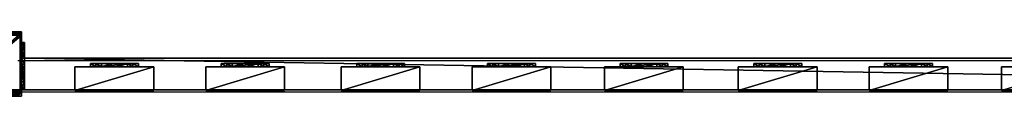
# Model space of a CAD drawing. Units: centimetres. Extents: x -656 to 657, y -428 to 428.
# Drawn here: x 129 to 254, y 322 to 331 of the extents above; entities that cross this region are included whole.
import ezdxf

# ---------------------------------------------------------------- set-up
doc = ezdxf.new("R2010")
doc.units = ezdxf.units.CM
doc.header["$LTSCALE"] = 2.54
doc.layers.get('0').update_dxf_attribs({"true_color": 0xff5454})
doc.layers.add('VP-EQ', color=7, linetype='Continuous', true_color=0x8a3492, plot=False)

# ---------------------------------------------------------------- blocks, each defined once
blk = doc.blocks.new('Grupuj_21')
at = {"color": 0}
mesh = blk.add_polyface(dxfattribs=at)
corners = [(0, 0, 100), (0, 8.17), (0, 0), (0, 8.17, 100)]
mesh.append_faces([[corners[k] for k in face] for face in [(0, 1, 2), (1, 0, 3)]], dxfattribs={"vtx0": -1, "color": 0})
mesh = blk.add_polyface(dxfattribs=at)
corners = [(0, 8.17, 100), (8.4, 8.17), (0, 8.17), (8.4, 8.17, 100)]
mesh.append_faces([[corners[k] for k in face] for face in [(0, 1, 2), (1, 0, 3)]], dxfattribs={"vtx0": -1, "color": 0})
mesh = blk.add_polyface(dxfattribs=at)
corners = [(0, 0, 100), (8.4, 8.17, 100), (0, 8.17, 100), (8.4, 0, 100)]
mesh.append_faces([[corners[k] for k in face] for face in [(0, 1, 2), (1, 0, 3)]], dxfattribs={"vtx0": -1, "color": 0})
mesh = blk.add_polyface(dxfattribs=at)
corners = [(8.4, 8.17), (0, 0), (0, 8.17), (8.4, 0)]
mesh.append_faces([[corners[k] for k in face] for face in [(0, 1, 2), (1, 0, 3)]], dxfattribs={"vtx0": -1, "color": 0})
mesh = blk.add_polyface(dxfattribs=at)
corners = [(8.4, 8.17), (8.4, 0, 100), (8.4, 0), (8.4, 8.17, 100)]
mesh.append_faces([[corners[k] for k in face] for face in [(0, 1, 2), (1, 0, 3)]], dxfattribs={"vtx0": -1, "color": 0})
mesh = blk.add_polyface(dxfattribs=at)
corners = [(8.4, 0, 100), (0, 0), (8.4, 0), (0, 0, 100)]
mesh.append_faces([[corners[k] for k in face] for face in [(0, 1, 2), (1, 0, 3)]], dxfattribs={"vtx0": -1, "color": 0})
blk = doc.blocks.new('Grupuj_22')
at = {"color": 0}
mesh = blk.add_polyface(dxfattribs=at)
corners = [(0.02, 0.99, 1.5), (0, 25.2, 1.5), (0, 1.34, 1.5), (0.02, 25.57, 1.5), (0.06, 0.67, 1.5), (0.07, 25.9, 1.5), (0.11, 0.5, 1.5), (0.15, 26.19, 1.5), (0.14, 0.39, 1.5), (0.18, 0.31, 1.5), (0.25, 26.41, 1.5), (0.24, 0.18, 1.5), (0.35, 0.05, 1.5), (0.37, 26.55, 1.5), (0.48, 0, 1.5), (0.5, 26.6, 1.5), (8.97, 0, 1.5), (8.61, 26.6, 1.5), (8.87, 26.51, 1.5), (9.1, 26.23, 1.5), (9.13, 0.06, 1.5), (9.31, 25.79, 1.5), (9.28, 0.24, 1.5), (9.41, 0.52, 1.5), (9.47, 25.21, 1.5), (9.52, 0.89, 1.5), (9.57, 24.54, 1.5), (9.58, 1.32, 1.5), (9.6, 23.82, 1.5), (9.6, 1.78, 1.5)]
mesh.append_faces([[corners[k] for k in face] for face in [(0, 1, 2), (28, 27, 29)]], dxfattribs={"vtx0": -1, "color": 0})
mesh.append_faces([[corners[k] for k in face] for face in [(1, 0, 3), (3, 4, 5), (5, 6, 7), (7, 9, 10), (10, 12, 13), (13, 14, 15), (15, 16, 17), (17, 16, 18), (18, 16, 19), (19, 20, 21), (21, 23, 24), (24, 25, 26), (26, 27, 28)]], dxfattribs={"vtx0": -1, "vtx1": -1, "color": 0})
mesh.append_faces([[corners[k] for k in face] for face in [(3, 0, 4), (5, 4, 6), (7, 6, 8), (7, 8, 9), (10, 9, 11), (10, 11, 12), (13, 12, 14), (15, 14, 16), (19, 16, 20), (21, 20, 22), (21, 22, 23), (24, 23, 25), (26, 25, 27)]], dxfattribs={"vtx0": -1, "vtx2": -1, "color": 0})
mesh = blk.add_polyface(dxfattribs=at)
corners = [(0.37, 26.55, 1.5), (0.25, 26.41, 0.2), (0.25, 26.41, 1.5), (0.37, 26.55, 0.2)]
mesh.append_faces([[corners[k] for k in face] for face in [(0, 1, 2), (1, 0, 3)]], dxfattribs={"vtx0": -1, "color": 0})
mesh = blk.add_polyface(dxfattribs=at)
corners = [(0.37, 26.55, 0.2), (0.35, 25.92), (0.25, 26.41, 0.2), (0.42, 26.01)]
mesh.append_faces([[corners[k] for k in face] for face in [(0, 1, 2), (1, 0, 3)]], dxfattribs={"vtx0": -1, "color": 0})
mesh = blk.add_polyface(dxfattribs=at)
corners = [(0.37, 26.55, 1.5), (0.5, 26.6, 0.2), (0.37, 26.55, 0.2), (0.5, 26.6, 1.5)]
mesh.append_faces([[corners[k] for k in face] for face in [(0, 1, 2), (1, 0, 3)]], dxfattribs={"vtx0": -1, "color": 0})
mesh = blk.add_polyface(dxfattribs=at)
corners = [(0.5, 26.6, 0.2), (0.42, 26.01), (0.37, 26.55, 0.2), (0.51, 26.04)]
mesh.append_faces([[corners[k] for k in face] for face in [(0, 1, 2), (1, 0, 3)]], dxfattribs={"vtx0": -1, "color": 0})
mesh = blk.add_polyface(dxfattribs=at)
corners = [(0.5, 26.6, 0.2), (8.61, 26.6, 1.5), (8.61, 26.6, 0.2), (0.5, 26.6, 1.5)]
mesh.append_faces([[corners[k] for k in face] for face in [(0, 1, 2), (1, 0, 3)]], dxfattribs={"vtx0": -1, "color": 0})
mesh = blk.add_polyface(dxfattribs=at)
corners = [(8.61, 26.6, 0.2), (0.51, 26.04), (0.5, 26.6, 0.2), (8.6, 26.04)]
mesh.append_faces([[corners[k] for k in face] for face in [(0, 1, 2), (1, 0, 3)]], dxfattribs={"vtx0": -1, "color": 0})
mesh = blk.add_polyface(dxfattribs=at)
corners = [(8.61, 26.6, 0.2), (8.81, 25.96), (8.6, 26.04), (8.87, 26.51, 0.2)]
mesh.append_faces([[corners[k] for k in face] for face in [(0, 1, 2), (1, 0, 3)]], dxfattribs={"vtx0": -1, "color": 0})
mesh = blk.add_polyface(dxfattribs=at)
corners = [(8.61, 26.6, 1.5), (8.87, 26.51, 0.2), (8.61, 26.6, 0.2), (8.87, 26.51, 1.5)]
mesh.append_faces([[corners[k] for k in face] for face in [(0, 1, 2), (1, 0, 3)]], dxfattribs={"vtx0": -1, "color": 0})
mesh = blk.add_polyface(dxfattribs=at)
corners = [(8.87, 26.51, 0.2), (9, 25.74), (8.81, 25.96), (9.1, 26.23, 0.2)]
mesh.append_faces([[corners[k] for k in face] for face in [(0, 1, 2), (1, 0, 3)]], dxfattribs={"vtx0": -1, "color": 0})
mesh = blk.add_polyface(dxfattribs=at)
corners = [(8.87, 26.51, 0.2), (9.1, 26.23, 1.5), (9.1, 26.23, 0.2), (8.87, 26.51, 1.5)]
mesh.append_faces([[corners[k] for k in face] for face in [(0, 1, 2), (1, 0, 3)]], dxfattribs={"vtx0": -1, "color": 0})
mesh = blk.add_polyface(dxfattribs=at)
corners = [(0.02, 25.57, 1.5), (0, 25.2, 0.2), (0, 25.2, 1.5), (0.02, 25.57, 0.2)]
mesh.append_faces([[corners[k] for k in face] for face in [(0, 1, 2), (1, 0, 3)]], dxfattribs={"vtx0": -1, "color": 0})
mesh = blk.add_polyface(dxfattribs=at)
corners = [(0.02, 25.57, 0.2), (0.2, 25.17), (0, 25.2, 0.2), (0.21, 25.42)]
mesh.append_faces([[corners[k] for k in face] for face in [(0, 1, 2), (1, 0, 3)]], dxfattribs={"vtx0": -1, "color": 0})
mesh = blk.add_polyface(dxfattribs=at)
corners = [(0, 1.34, 1.5), (0, 25.2, 0.2), (0, 1.34, 0.2), (0, 25.2, 1.5)]
mesh.append_faces([[corners[k] for k in face] for face in [(0, 1, 2), (1, 0, 3)]], dxfattribs={"vtx0": -1, "color": 0})
mesh = blk.add_polyface(dxfattribs=at)
corners = [(0, 25.2, 0.2), (0.2, 1.37), (0, 1.34, 0.2), (0.2, 25.17)]
mesh.append_faces([[corners[k] for k in face] for face in [(0, 1, 2), (1, 0, 3)]], dxfattribs={"vtx0": -1, "color": 0})
mesh = blk.add_polyface(dxfattribs=at)
corners = [(0.07, 25.9, 1.5), (0.02, 25.57, 0.2), (0.02, 25.57, 1.5), (0.07, 25.9, 0.2)]
mesh.append_faces([[corners[k] for k in face] for face in [(0, 1, 2), (1, 0, 3)]], dxfattribs={"vtx0": -1, "color": 0})
mesh = blk.add_polyface(dxfattribs=at)
corners = [(0.07, 25.9, 0.2), (0.21, 25.42), (0.02, 25.57, 0.2), (0.24, 25.62)]
mesh.append_faces([[corners[k] for k in face] for face in [(0, 1, 2), (1, 0, 3)]], dxfattribs={"vtx0": -1, "color": 0})
mesh = blk.add_polyface(dxfattribs=at)
corners = [(0.15, 26.19, 1.5), (0.07, 25.9, 0.2), (0.07, 25.9, 1.5), (0.15, 26.19, 0.2)]
mesh.append_faces([[corners[k] for k in face] for face in [(0, 1, 2), (1, 0, 3)]], dxfattribs={"vtx0": -1, "color": 0})
mesh = blk.add_polyface(dxfattribs=at)
corners = [(0.15, 26.19, 0.2), (0.24, 25.62), (0.07, 25.9, 0.2), (0.29, 25.79)]
mesh.append_faces([[corners[k] for k in face] for face in [(0, 1, 2), (1, 0, 3)]], dxfattribs={"vtx0": -1, "color": 0})
mesh = blk.add_polyface(dxfattribs=at)
corners = [(0.25, 26.41, 1.5), (0.15, 26.19, 0.2), (0.15, 26.19, 1.5), (0.25, 26.41, 0.2)]
mesh.append_faces([[corners[k] for k in face] for face in [(0, 1, 2), (1, 0, 3)]], dxfattribs={"vtx0": -1, "color": 0})
mesh = blk.add_polyface(dxfattribs=at)
corners = [(0.25, 26.41, 0.2), (0.29, 25.79), (0.15, 26.19, 0.2), (0.35, 25.92)]
mesh.append_faces([[corners[k] for k in face] for face in [(0, 1, 2), (1, 0, 3)]], dxfattribs={"vtx0": -1, "color": 0})
mesh = blk.add_polyface(dxfattribs=at)
corners = [(0.2, 25.17), (0.21, 1.14), (0.2, 1.37), (0.21, 25.42), (0.24, 0.95), (0.24, 25.62), (0.28, 0.79), (0.29, 25.79), (0.34, 0.67), (0.35, 25.92), (0.41, 0.59), (0.42, 26.01), (0.49, 0.56), (0.51, 26.04), (8.95, 0.56), (8.6, 26.04), (8.81, 25.96), (9, 25.74), (9.08, 0.61), (9.17, 25.39), (9.18, 0.73), (9.29, 24.93), (9.27, 0.92), (9.34, 1.17), (9.37, 24.39), (9.38, 1.46), (9.4, 23.78), (9.4, 1.82)]
mesh.append_faces([[corners[k] for k in face] for face in [(0, 1, 2), (25, 26, 27)]], dxfattribs={"vtx0": -1, "color": 0})
mesh.append_faces([[corners[k] for k in face] for face in [(1, 3, 4), (4, 5, 6), (6, 7, 8), (8, 9, 10), (10, 11, 12), (12, 13, 14), (14, 17, 18), (18, 19, 20), (20, 21, 22), (22, 21, 23), (23, 24, 25)]], dxfattribs={"vtx0": -1, "vtx1": -1, "color": 0})
mesh.append_faces([[corners[k] for k in face] for face in [(1, 0, 3), (4, 3, 5), (6, 5, 7), (8, 7, 9), (10, 9, 11), (12, 11, 13), (14, 13, 15), (14, 15, 16), (14, 16, 17), (18, 17, 19), (20, 19, 21), (23, 21, 24), (25, 24, 26)]], dxfattribs={"vtx0": -1, "vtx2": -1, "color": 0})
mesh = blk.add_polyface(dxfattribs=at)
corners = [(9.1, 26.23, 0.2), (9.17, 25.39), (9, 25.74), (9.31, 25.79, 0.2)]
mesh.append_faces([[corners[k] for k in face] for face in [(0, 1, 2), (1, 0, 3)]], dxfattribs={"vtx0": -1, "color": 0})
mesh = blk.add_polyface(dxfattribs=at)
corners = [(9.1, 26.23, 0.2), (9.31, 25.79, 1.5), (9.31, 25.79, 0.2), (9.1, 26.23, 1.5)]
mesh.append_faces([[corners[k] for k in face] for face in [(0, 1, 2), (1, 0, 3)]], dxfattribs={"vtx0": -1, "color": 0})
mesh = blk.add_polyface(dxfattribs=at)
corners = [(9.31, 25.79, 0.2), (9.29, 24.93), (9.17, 25.39), (9.47, 25.21, 0.2)]
mesh.append_faces([[corners[k] for k in face] for face in [(0, 1, 2), (1, 0, 3)]], dxfattribs={"vtx0": -1, "color": 0})
mesh = blk.add_polyface(dxfattribs=at)
corners = [(9.47, 25.21, 0.2), (9.37, 24.39), (9.29, 24.93), (9.57, 24.54, 0.2)]
mesh.append_faces([[corners[k] for k in face] for face in [(0, 1, 2), (1, 0, 3)]], dxfattribs={"vtx0": -1, "color": 0})
mesh = blk.add_polyface(dxfattribs=at)
corners = [(9.31, 25.79, 0.2), (9.47, 25.21, 1.5), (9.47, 25.21, 0.2), (9.31, 25.79, 1.5)]
mesh.append_faces([[corners[k] for k in face] for face in [(0, 1, 2), (1, 0, 3)]], dxfattribs={"vtx0": -1, "color": 0})
mesh = blk.add_polyface(dxfattribs=at)
corners = [(9.47, 25.21, 0.2), (9.57, 24.54, 1.5), (9.57, 24.54, 0.2), (9.47, 25.21, 1.5)]
mesh.append_faces([[corners[k] for k in face] for face in [(0, 1, 2), (1, 0, 3)]], dxfattribs={"vtx0": -1, "color": 0})
mesh = blk.add_polyface(dxfattribs=at)
corners = [(9.57, 24.54, 0.2), (9.4, 23.78), (9.37, 24.39), (9.6, 23.82, 0.2)]
mesh.append_faces([[corners[k] for k in face] for face in [(0, 1, 2), (1, 0, 3)]], dxfattribs={"vtx0": -1, "color": 0})
mesh = blk.add_polyface(dxfattribs=at)
corners = [(9.4, 1.82), (9.6, 23.82, 0.2), (9.6, 1.78, 0.2), (9.4, 23.78)]
mesh.append_faces([[corners[k] for k in face] for face in [(0, 1, 2), (1, 0, 3)]], dxfattribs={"vtx0": -1, "color": 0})
mesh = blk.add_polyface(dxfattribs=at)
corners = [(9.57, 24.54, 0.2), (9.6, 23.82, 1.5), (9.6, 23.82, 0.2), (9.57, 24.54, 1.5)]
mesh.append_faces([[corners[k] for k in face] for face in [(0, 1, 2), (1, 0, 3)]], dxfattribs={"vtx0": -1, "color": 0})
mesh = blk.add_polyface(dxfattribs=at)
corners = [(9.6, 1.78, 0.2), (9.6, 23.82, 1.5), (9.6, 1.78, 1.5), (9.6, 23.82, 0.2)]
mesh.append_faces([[corners[k] for k in face] for face in [(0, 1, 2), (1, 0, 3)]], dxfattribs={"vtx0": -1, "color": 0})
mesh = blk.add_polyface(dxfattribs=at)
corners = [(9.4, 1.82), (9.58, 1.32, 0.2), (9.38, 1.46), (9.6, 1.78, 0.2)]
mesh.append_faces([[corners[k] for k in face] for face in [(0, 1, 2), (1, 0, 3)]], dxfattribs={"vtx0": -1, "color": 0})
mesh = blk.add_polyface(dxfattribs=at)
corners = [(9.6, 1.78, 0.2), (9.58, 1.32, 1.5), (9.58, 1.32, 0.2), (9.6, 1.78, 1.5)]
mesh.append_faces([[corners[k] for k in face] for face in [(0, 1, 2), (1, 0, 3)]], dxfattribs={"vtx0": -1, "color": 0})
mesh = blk.add_polyface(dxfattribs=at)
corners = [(0.2, 1.37), (0.02, 0.99, 0.2), (0, 1.34, 0.2), (0.21, 1.14)]
mesh.append_faces([[corners[k] for k in face] for face in [(0, 1, 2), (1, 0, 3)]], dxfattribs={"vtx0": -1, "color": 0})
mesh = blk.add_polyface(dxfattribs=at)
corners = [(0, 1.34, 1.5), (0.02, 0.99, 0.2), (0.02, 0.99, 1.5), (0, 1.34, 0.2)]
mesh.append_faces([[corners[k] for k in face] for face in [(0, 1, 2), (1, 0, 3)]], dxfattribs={"vtx0": -1, "color": 0})
mesh = blk.add_polyface(dxfattribs=at)
corners = [(0.21, 1.14), (0.06, 0.67, 0.2), (0.02, 0.99, 0.2), (0.24, 0.95)]
mesh.append_faces([[corners[k] for k in face] for face in [(0, 1, 2), (1, 0, 3)]], dxfattribs={"vtx0": -1, "color": 0})
mesh = blk.add_polyface(dxfattribs=at)
corners = [(0.02, 0.99, 1.5), (0.06, 0.67, 0.2), (0.06, 0.67, 1.5), (0.02, 0.99, 0.2)]
mesh.append_faces([[corners[k] for k in face] for face in [(0, 1, 2), (1, 0, 3)]], dxfattribs={"vtx0": -1, "color": 0})
mesh = blk.add_polyface(dxfattribs=at)
corners = [(0.24, 0.95), (0.14, 0.39, 0.2), (0.06, 0.67, 0.2), (0.28, 0.79)]
mesh.append_faces([[corners[k] for k in face] for face in [(0, 1, 2), (1, 0, 3)]], dxfattribs={"vtx0": -1, "color": 0})
mesh = blk.add_polyface(dxfattribs=at)
corners = [(0.11, 0.5, 1.5), (0.14, 0.39, 0.2), (0.14, 0.39, 1.5), (0.06, 0.67, 0.2), (0.06, 0.67, 1.5)]
mesh.append_faces([[corners[k] for k in face] for face in [(0, 1, 2), (3, 0, 4)]], dxfattribs={"vtx0": -1, "color": 0})
mesh.append_faces([[corners[k] for k in face] for face in [(1, 0, 3)]], dxfattribs={"vtx0": -1, "vtx1": -1, "color": 0})
mesh = blk.add_polyface(dxfattribs=at)
corners = [(0.28, 0.79), (0.24, 0.18, 0.2), (0.14, 0.39, 0.2), (0.34, 0.67)]
mesh.append_faces([[corners[k] for k in face] for face in [(0, 1, 2), (1, 0, 3)]], dxfattribs={"vtx0": -1, "color": 0})
mesh = blk.add_polyface(dxfattribs=at)
corners = [(0.18, 0.31, 1.5), (0.24, 0.18, 0.2), (0.24, 0.18, 1.5), (0.14, 0.39, 0.2), (0.14, 0.39, 1.5)]
mesh.append_faces([[corners[k] for k in face] for face in [(0, 1, 2), (3, 0, 4)]], dxfattribs={"vtx0": -1, "color": 0})
mesh.append_faces([[corners[k] for k in face] for face in [(1, 0, 3)]], dxfattribs={"vtx0": -1, "vtx1": -1, "color": 0})
mesh = blk.add_polyface(dxfattribs=at)
corners = [(0.34, 0.67), (0.35, 0.05, 0.2), (0.24, 0.18, 0.2), (0.41, 0.59)]
mesh.append_faces([[corners[k] for k in face] for face in [(0, 1, 2), (1, 0, 3)]], dxfattribs={"vtx0": -1, "color": 0})
mesh = blk.add_polyface(dxfattribs=at)
corners = [(0.24, 0.18, 1.5), (0.35, 0.05, 0.2), (0.35, 0.05, 1.5), (0.24, 0.18, 0.2)]
mesh.append_faces([[corners[k] for k in face] for face in [(0, 1, 2), (1, 0, 3)]], dxfattribs={"vtx0": -1, "color": 0})
mesh = blk.add_polyface(dxfattribs=at)
corners = [(0.41, 0.59), (0.48, 0, 0.2), (0.35, 0.05, 0.2), (0.49, 0.56)]
mesh.append_faces([[corners[k] for k in face] for face in [(0, 1, 2), (1, 0, 3)]], dxfattribs={"vtx0": -1, "color": 0})
mesh = blk.add_polyface(dxfattribs=at)
corners = [(0.48, 0, 1.5), (0.35, 0.05, 0.2), (0.48, 0, 0.2), (0.35, 0.05, 1.5)]
mesh.append_faces([[corners[k] for k in face] for face in [(0, 1, 2), (1, 0, 3)]], dxfattribs={"vtx0": -1, "color": 0})
mesh = blk.add_polyface(dxfattribs=at)
corners = [(0.49, 0.56), (8.97, 0, 0.2), (0.48, 0, 0.2), (8.95, 0.56)]
mesh.append_faces([[corners[k] for k in face] for face in [(0, 1, 2), (1, 0, 3)]], dxfattribs={"vtx0": -1, "color": 0})
mesh = blk.add_polyface(dxfattribs=at)
corners = [(8.97, 0, 1.5), (0.48, 0, 0.2), (8.97, 0, 0.2), (0.48, 0, 1.5)]
mesh.append_faces([[corners[k] for k in face] for face in [(0, 1, 2), (1, 0, 3)]], dxfattribs={"vtx0": -1, "color": 0})
mesh = blk.add_polyface(dxfattribs=at)
corners = [(9.08, 0.61), (8.97, 0, 0.2), (8.95, 0.56), (9.13, 0.06, 0.2)]
mesh.append_faces([[corners[k] for k in face] for face in [(0, 1, 2), (1, 0, 3)]], dxfattribs={"vtx0": -1, "color": 0})
mesh = blk.add_polyface(dxfattribs=at)
corners = [(9.13, 0.06, 1.5), (8.97, 0, 0.2), (9.13, 0.06, 0.2), (8.97, 0, 1.5)]
mesh.append_faces([[corners[k] for k in face] for face in [(0, 1, 2), (1, 0, 3)]], dxfattribs={"vtx0": -1, "color": 0})
mesh = blk.add_polyface(dxfattribs=at)
corners = [(9.18, 0.73), (9.13, 0.06, 0.2), (9.08, 0.61), (9.28, 0.24, 0.2)]
mesh.append_faces([[corners[k] for k in face] for face in [(0, 1, 2), (1, 0, 3)]], dxfattribs={"vtx0": -1, "color": 0})
mesh = blk.add_polyface(dxfattribs=at)
corners = [(9.28, 0.24, 0.2), (9.13, 0.06, 1.5), (9.13, 0.06, 0.2), (9.28, 0.24, 1.5)]
mesh.append_faces([[corners[k] for k in face] for face in [(0, 1, 2), (1, 0, 3)]], dxfattribs={"vtx0": -1, "color": 0})
mesh = blk.add_polyface(dxfattribs=at)
corners = [(9.27, 0.92), (9.28, 0.24, 0.2), (9.18, 0.73), (9.41, 0.52, 0.2)]
mesh.append_faces([[corners[k] for k in face] for face in [(0, 1, 2), (1, 0, 3)]], dxfattribs={"vtx0": -1, "color": 0})
mesh = blk.add_polyface(dxfattribs=at)
corners = [(9.34, 1.17), (9.41, 0.52, 0.2), (9.27, 0.92), (9.52, 0.89, 0.2)]
mesh.append_faces([[corners[k] for k in face] for face in [(0, 1, 2), (1, 0, 3)]], dxfattribs={"vtx0": -1, "color": 0})
mesh = blk.add_polyface(dxfattribs=at)
corners = [(9.41, 0.52, 0.2), (9.28, 0.24, 1.5), (9.28, 0.24, 0.2), (9.41, 0.52, 1.5)]
mesh.append_faces([[corners[k] for k in face] for face in [(0, 1, 2), (1, 0, 3)]], dxfattribs={"vtx0": -1, "color": 0})
mesh = blk.add_polyface(dxfattribs=at)
corners = [(9.38, 1.46), (9.52, 0.89, 0.2), (9.34, 1.17), (9.58, 1.32, 0.2)]
mesh.append_faces([[corners[k] for k in face] for face in [(0, 1, 2), (1, 0, 3)]], dxfattribs={"vtx0": -1, "color": 0})
mesh = blk.add_polyface(dxfattribs=at)
corners = [(9.52, 0.89, 0.2), (9.41, 0.52, 1.5), (9.41, 0.52, 0.2), (9.52, 0.89, 1.5)]
mesh.append_faces([[corners[k] for k in face] for face in [(0, 1, 2), (1, 0, 3)]], dxfattribs={"vtx0": -1, "color": 0})
mesh = blk.add_polyface(dxfattribs=at)
corners = [(9.58, 1.32, 0.2), (9.52, 0.89, 1.5), (9.52, 0.89, 0.2), (9.58, 1.32, 1.5)]
mesh.append_faces([[corners[k] for k in face] for face in [(0, 1, 2), (1, 0, 3)]], dxfattribs={"vtx0": -1, "color": 0})
blk = doc.blocks.new('Komponent_26')
at = {"color": 9, "true_color": 0xc8c8c8}
blk.add_blockref('Grupuj_21', (0, 0), dxfattribs=at)
at = {"color": 9, "true_color": 0xc2c6c8, "xscale": 0.8506944278874292, "yscale": 0.3157870070363644, "zscale": -0.3999948501587312, "rotation": 90.00000000000006}
blk.add_blockref('Grupuj_22', (8.4, 0, 100.6), dxfattribs=at)
blk = doc.blocks.new('Grupuj_60')
at = {"color": 0}
mesh = blk.add_polyface(dxfattribs=at)
corners = [(4.3, 4.58), (0.28, 0), (0, 0.28), (4.58, 4.3)]
mesh.append_faces([[corners[k] for k in face] for face in [(0, 1, 2), (1, 0, 3)]], dxfattribs={"vtx0": -1, "color": 0})
mesh = blk.add_polyface(dxfattribs=at)
corners = [(0.49, 0.77, 2.98), (4.3, 4.58), (0, 0.28), (3.81, 4.09, 2.98), (3.31, 3.6, 4.09), (0.99, 1.27, 4.09), (1.87, 2.15, 4.53), (2.43, 2.72, 4.53)]
mesh.append_faces([[corners[k] for k in face] for face in [(0, 1, 2), (4, 6, 7)]], dxfattribs={"vtx0": -1, "color": 0})
mesh.append_faces([[corners[k] for k in face] for face in [(1, 0, 3), (3, 0, 4)]], dxfattribs={"vtx0": -1, "vtx1": -1, "color": 0})
mesh.append_faces([[corners[k] for k in face] for face in [(4, 0, 5), (4, 5, 6)]], dxfattribs={"vtx0": -1, "vtx2": -1, "color": 0})
mesh = blk.add_polyface(dxfattribs=at)
corners = [(4.09, 3.81, 2.98), (0.28, 0), (4.58, 4.3), (0.77, 0.49, 2.98), (3.6, 3.31, 4.09), (1.27, 0.99, 4.09), (2.15, 1.87, 4.53), (2.72, 2.43, 4.53)]
mesh.append_faces([[corners[k] for k in face] for face in [(0, 1, 2), (6, 4, 7)]], dxfattribs={"vtx0": -1, "color": 0})
mesh.append_faces([[corners[k] for k in face] for face in [(1, 0, 3), (3, 4, 5), (5, 4, 6)]], dxfattribs={"vtx0": -1, "vtx1": -1, "color": 0})
mesh.append_faces([[corners[k] for k in face] for face in [(3, 0, 4)]], dxfattribs={"vtx0": -1, "vtx2": -1, "color": 0})
mesh = blk.add_polyface(dxfattribs=at)
corners = [(4.09, 3.81, 2.98), (3.31, 3.6, 4.09), (3.6, 3.31, 4.09), (3.81, 4.09, 2.98)]
mesh.append_faces([[corners[k] for k in face] for face in [(0, 1, 2), (1, 0, 3)]], dxfattribs={"vtx0": -1, "color": 0})
mesh = blk.add_polyface(dxfattribs=at)
corners = [(4.58, 4.3), (3.81, 4.09, 2.98), (4.09, 3.81, 2.98), (4.3, 4.58)]
mesh.append_faces([[corners[k] for k in face] for face in [(0, 1, 2), (1, 0, 3)]], dxfattribs={"vtx0": -1, "color": 0})
mesh = blk.add_polyface(dxfattribs=at)
corners = [(2.15, 1.87, 4.53), (2.43, 2.72, 4.53), (1.87, 2.15, 4.53), (2.72, 2.43, 4.53)]
mesh.append_faces([[corners[k] for k in face] for face in [(0, 1, 2), (1, 0, 3)]], dxfattribs={"vtx0": -1, "color": 0})
mesh = blk.add_polyface(dxfattribs=at)
corners = [(2.72, 2.43, 4.53), (3.31, 3.6, 4.09), (2.43, 2.72, 4.53), (3.6, 3.31, 4.09)]
mesh.append_faces([[corners[k] for k in face] for face in [(0, 1, 2), (1, 0, 3)]], dxfattribs={"vtx0": -1, "color": 0})
mesh = blk.add_polyface(dxfattribs=at)
corners = [(1.27, 0.99, 4.09), (0.49, 0.77, 2.98), (0.77, 0.49, 2.98), (0.99, 1.27, 4.09)]
mesh.append_faces([[corners[k] for k in face] for face in [(0, 1, 2), (1, 0, 3)]], dxfattribs={"vtx0": -1, "color": 0})
mesh = blk.add_polyface(dxfattribs=at)
corners = [(1.27, 0.99, 4.09), (1.87, 2.15, 4.53), (0.99, 1.27, 4.09), (2.15, 1.87, 4.53)]
mesh.append_faces([[corners[k] for k in face] for face in [(0, 1, 2), (1, 0, 3)]], dxfattribs={"vtx0": -1, "color": 0})
mesh = blk.add_polyface(dxfattribs=at)
corners = [(0.77, 0.49, 2.98), (0, 0.28), (0.28, 0), (0.49, 0.77, 2.98)]
mesh.append_faces([[corners[k] for k in face] for face in [(0, 1, 2), (1, 0, 3)]], dxfattribs={"vtx0": -1, "color": 0})
blk = doc.blocks.new('Komponent_43')
at = {"color": 9, "true_color": 0xc8c8c8}
blk.add_blockref('Grupuj_60', (0, 0), dxfattribs=at)
blk = doc.blocks.new('Grupuj_46')
at = {"color": 0}
mesh = blk.add_polyface(dxfattribs=at)
corners = [(0, 3), (10, 0), (0, 0), (10, 3)]
mesh.append_faces([[corners[k] for k in face] for face in [(0, 1, 2), (1, 0, 3)]], dxfattribs={"vtx0": -1, "color": 0})
mesh = blk.add_polyface(dxfattribs=at)
corners = [(10, 0, 85.5), (0, 3, 85.5), (0, 0, 85.5), (10, 3, 85.5)]
mesh.append_faces([[corners[k] for k in face] for face in [(0, 1, 2), (1, 0, 3)]], dxfattribs={"vtx0": -1, "color": 0})
mesh = blk.add_polyface(dxfattribs=at)
corners = [(0, 3, 85.5), (0, 0), (0, 0, 85.5), (0, 3)]
mesh.append_faces([[corners[k] for k in face] for face in [(0, 1, 2), (1, 0, 3)]], dxfattribs={"vtx0": -1, "color": 0})
mesh = blk.add_polyface(dxfattribs=at)
corners = [(0, 3), (10, 3, 85.5), (10, 3), (0, 3, 85.5)]
mesh.append_faces([[corners[k] for k in face] for face in [(0, 1, 2), (1, 0, 3)]], dxfattribs={"vtx0": -1, "color": 0})
mesh = blk.add_polyface(dxfattribs=at)
corners = [(10, 3), (10, 0, 85.5), (10, 0), (10, 3, 85.5)]
mesh.append_faces([[corners[k] for k in face] for face in [(0, 1, 2), (1, 0, 3)]], dxfattribs={"vtx0": -1, "color": 0})
mesh = blk.add_polyface(dxfattribs=at)
corners = [(10, 0, 85.5), (0, 0), (10, 0), (0, 0, 85.5)]
mesh.append_faces([[corners[k] for k in face] for face in [(0, 1, 2), (1, 0, 3)]], dxfattribs={"vtx0": -1, "color": 0})
blk = doc.blocks.new('Komponent_33')
at = {"color": 251, "true_color": 0x676e6c}
blk.add_blockref('Grupuj_46', (0, 0), dxfattribs=at)
at = {"color": 0, "extrusion": (0, 0, -1), "rotation": 315}
blk.add_blockref('Komponent_43', (-8.25, -0.2, -85.5), dxfattribs=at)
at = {"color": 0, "extrusion": (0, 0, -1), "zscale": -1, "rotation": 315}
blk.add_blockref('Komponent_43', (-8.25, -0.2, 0), dxfattribs=at)
blk = doc.blocks.new('Grupuj_23')
at = {"color": 0}
mesh = blk.add_polyface(dxfattribs=at)
corners = [(0, 0.31, 6.99), (0, 0, 2), (0, 0, 5.82), (0, 0.15, 1.23), (0, 0.59, 0.59), (0, 1.29, 8.76), (0, 1.23, 0.15), (0, 2), (0, 1.52, 9.32), (0, 1.6, 10.04), (0, 2, 10.44), (0, 2.77, 0.15), (0, 4, 5), (0, 6, 10.44), (0, 3.41, 0.59), (0, 3.85, 1.23), (0, 4.29, 5.71), (0, 5, 6), (0, 5.7, 6), (0, 6, 6.3), (0, 4, 2)]
mesh.append_faces([[corners[k] for k in face] for face in [(0, 1, 2), (18, 13, 19)]], dxfattribs={"vtx0": -1, "color": 0})
mesh.append_faces([[corners[k] for k in face] for face in [(1, 0, 3), (3, 0, 4), (4, 5, 6), (6, 5, 7), (7, 10, 11), (11, 12, 14), (14, 12, 15), (12, 13, 16), (16, 13, 17), (17, 13, 18)]], dxfattribs={"vtx0": -1, "vtx1": -1, "color": 0})
mesh.append_faces([[corners[k] for k in face] for face in [(11, 10, 12)]], dxfattribs={"vtx0": -1, "vtx1": -1, "vtx2": -1, "color": 0})
mesh.append_faces([[corners[k] for k in face] for face in [(4, 0, 5), (7, 5, 8), (7, 8, 9), (7, 9, 10), (12, 10, 13)]], dxfattribs={"vtx0": -1, "vtx2": -1, "color": 0})
mesh.append_faces([[corners[k] for k in face] for face in [(20, 15, 12)]], dxfattribs={"vtx1": -1, "color": 0})
mesh = blk.add_polyface(dxfattribs=at)
corners = [(0.4, 2, 10.44), (0, 6, 10.44), (0, 2, 10.44), (0.4, 6, 10.44)]
mesh.append_faces([[corners[k] for k in face] for face in [(0, 1, 2), (1, 0, 3)]], dxfattribs={"vtx0": -1, "color": 0})
mesh = blk.add_polyface(dxfattribs=at)
corners = [(0, 6, 10.44), (0.4, 6, 6.3), (0, 6, 6.3), (0.4, 6, 10.44)]
mesh.append_faces([[corners[k] for k in face] for face in [(0, 1, 2), (1, 0, 3)]], dxfattribs={"vtx0": -1, "color": 0})
mesh = blk.add_polyface(dxfattribs=at)
corners = [(0.4, 6, 6.3), (0, 5.7, 6), (0, 6, 6.3), (0.4, 5.7, 6)]
mesh.append_faces([[corners[k] for k in face] for face in [(0, 1, 2), (1, 0, 3)]], dxfattribs={"vtx0": -1, "color": 0})
mesh = blk.add_polyface(dxfattribs=at)
corners = [(0.4, 5.7, 6), (0, 5, 6), (0, 5.7, 6), (0.4, 5, 6)]
mesh.append_faces([[corners[k] for k in face] for face in [(0, 1, 2), (1, 0, 3)]], dxfattribs={"vtx0": -1, "color": 0})
mesh = blk.add_polyface(dxfattribs=at)
corners = [(0.4, 0.15, 1.23), (0.4, 0, 5.82), (0.4, 0, 2), (0.4, 0.31, 6.99), (0.4, 0.59, 0.59), (0.4, 1.29, 8.76), (0.4, 1.23, 0.15), (0.4, 2), (0.4, 1.52, 9.32), (0.4, 1.6, 10.04), (0.4, 2, 10.44), (0.4, 2.77, 0.15), (0.4, 4, 5), (0.4, 6, 10.44), (0.4, 3.41, 0.59), (0.4, 3.85, 1.23), (0.4, 4, 2), (0.4, 4.29, 5.71), (0.4, 5, 6), (0.4, 5.7, 6), (0.4, 6, 6.3)]
mesh.append_faces([[corners[k] for k in face] for face in [(0, 1, 2), (12, 15, 16), (13, 19, 20)]], dxfattribs={"vtx0": -1, "color": 0})
mesh.append_faces([[corners[k] for k in face] for face in [(1, 0, 3), (3, 4, 5), (5, 7, 8), (8, 7, 9), (9, 7, 10), (10, 12, 13)]], dxfattribs={"vtx0": -1, "vtx1": -1, "color": 0})
mesh.append_faces([[corners[k] for k in face] for face in [(10, 11, 12)]], dxfattribs={"vtx0": -1, "vtx1": -1, "vtx2": -1, "color": 0})
mesh.append_faces([[corners[k] for k in face] for face in [(3, 0, 4), (5, 4, 6), (5, 6, 7), (10, 7, 11), (12, 11, 14), (12, 14, 15), (13, 12, 17), (13, 17, 18), (13, 18, 19)]], dxfattribs={"vtx0": -1, "vtx2": -1, "color": 0})
mesh = blk.add_polyface(dxfattribs=at)
corners = [(0, 5, 6), (0.4, 4.29, 5.71), (0, 4.29, 5.71), (0.4, 5, 6)]
mesh.append_faces([[corners[k] for k in face] for face in [(0, 1, 2), (1, 0, 3)]], dxfattribs={"vtx0": -1, "color": 0})
mesh = blk.add_polyface(dxfattribs=at)
corners = [(0, 4.29, 5.71), (0.4, 4, 5), (0, 4, 5), (0.4, 4.29, 5.71)]
mesh.append_faces([[corners[k] for k in face] for face in [(0, 1, 2), (1, 0, 3)]], dxfattribs={"vtx0": -1, "color": 0})
mesh = blk.add_polyface(dxfattribs=at)
corners = [(0, 4, 5), (0.4, 4, 2), (0, 4, 2), (0.4, 4, 5)]
mesh.append_faces([[corners[k] for k in face] for face in [(0, 1, 2), (1, 0, 3)]], dxfattribs={"vtx0": -1, "color": 0})
mesh = blk.add_polyface(dxfattribs=at)
corners = [(0, 4, 2), (0.4, 3.85, 1.23), (0, 3.85, 1.23), (0.4, 4, 2)]
mesh.append_faces([[corners[k] for k in face] for face in [(0, 1, 2), (1, 0, 3)]], dxfattribs={"vtx0": -1, "color": 0})
mesh = blk.add_polyface(dxfattribs=at)
corners = [(0, 3.85, 1.23), (0.4, 3.41, 0.59), (0, 3.41, 0.59), (0.4, 3.85, 1.23)]
mesh.append_faces([[corners[k] for k in face] for face in [(0, 1, 2), (1, 0, 3)]], dxfattribs={"vtx0": -1, "color": 0})
mesh = blk.add_polyface(dxfattribs=at)
corners = [(0, 3.41, 0.59), (0.4, 2.77, 0.15), (0, 2.77, 0.15), (0.4, 3.41, 0.59)]
mesh.append_faces([[corners[k] for k in face] for face in [(0, 1, 2), (1, 0, 3)]], dxfattribs={"vtx0": -1, "color": 0})
mesh = blk.add_polyface(dxfattribs=at)
corners = [(0, 2.77, 0.15), (0.4, 2), (0, 2), (0.4, 2.77, 0.15)]
mesh.append_faces([[corners[k] for k in face] for face in [(0, 1, 2), (1, 0, 3)]], dxfattribs={"vtx0": -1, "color": 0})
mesh = blk.add_polyface(dxfattribs=at)
corners = [(0.4, 2), (0, 1.23, 0.15), (0, 2), (0.4, 1.23, 0.15)]
mesh.append_faces([[corners[k] for k in face] for face in [(0, 1, 2), (1, 0, 3)]], dxfattribs={"vtx0": -1, "color": 0})
mesh = blk.add_polyface(dxfattribs=at)
corners = [(0.4, 2, 10.44), (0, 1.6, 10.04), (0.4, 1.6, 10.04), (0, 2, 10.44)]
mesh.append_faces([[corners[k] for k in face] for face in [(0, 1, 2), (1, 0, 3)]], dxfattribs={"vtx0": -1, "color": 0})
mesh = blk.add_polyface(dxfattribs=at)
corners = [(0.4, 1.6, 10.04), (0, 1.52, 9.32), (0.4, 1.52, 9.32), (0, 1.6, 10.04)]
mesh.append_faces([[corners[k] for k in face] for face in [(0, 1, 2), (1, 0, 3)]], dxfattribs={"vtx0": -1, "color": 0})
mesh = blk.add_polyface(dxfattribs=at)
corners = [(0.4, 1.52, 9.32), (0, 1.29, 8.76), (0.4, 1.29, 8.76), (0, 1.52, 9.32)]
mesh.append_faces([[corners[k] for k in face] for face in [(0, 1, 2), (1, 0, 3)]], dxfattribs={"vtx0": -1, "color": 0})
mesh = blk.add_polyface(dxfattribs=at)
corners = [(0.4, 1.29, 8.76), (0, 0.31, 6.99), (0.4, 0.31, 6.99), (0, 1.29, 8.76)]
mesh.append_faces([[corners[k] for k in face] for face in [(0, 1, 2), (1, 0, 3)]], dxfattribs={"vtx0": -1, "color": 0})
mesh = blk.add_polyface(dxfattribs=at)
corners = [(0.4, 1.23, 0.15), (0, 0.59, 0.59), (0, 1.23, 0.15), (0.4, 0.59, 0.59)]
mesh.append_faces([[corners[k] for k in face] for face in [(0, 1, 2), (1, 0, 3)]], dxfattribs={"vtx0": -1, "color": 0})
mesh = blk.add_polyface(dxfattribs=at)
corners = [(0.4, 0.15, 1.23), (0, 0.59, 0.59), (0.4, 0.59, 0.59), (0, 0.15, 1.23)]
mesh.append_faces([[corners[k] for k in face] for face in [(0, 1, 2), (1, 0, 3)]], dxfattribs={"vtx0": -1, "color": 0})
mesh = blk.add_polyface(dxfattribs=at)
corners = [(0.4, 0.31, 6.99), (0, 0, 5.82), (0.4, 0, 5.82), (0, 0.31, 6.99)]
mesh.append_faces([[corners[k] for k in face] for face in [(0, 1, 2), (1, 0, 3)]], dxfattribs={"vtx0": -1, "color": 0})
mesh = blk.add_polyface(dxfattribs=at)
corners = [(0.4, 0, 2), (0, 0.15, 1.23), (0.4, 0.15, 1.23), (0, 0, 2)]
mesh.append_faces([[corners[k] for k in face] for face in [(0, 1, 2), (1, 0, 3)]], dxfattribs={"vtx0": -1, "color": 0})
mesh = blk.add_polyface(dxfattribs=at)
corners = [(0.4, 0, 5.82), (0, 0, 2), (0.4, 0, 2), (0, 0, 5.82)]
mesh.append_faces([[corners[k] for k in face] for face in [(0, 1, 2), (1, 0, 3)]], dxfattribs={"vtx0": -1, "color": 0})
blk = doc.blocks.new('Grupuj_43')
at = {"color": 0}
mesh = blk.add_polyface(dxfattribs=at)
corners = [(0, 4), (240.8, 0), (0, 0), (240.8, 4)]
mesh.append_faces([[corners[k] for k in face] for face in [(0, 1, 2), (1, 0, 3)]], dxfattribs={"vtx0": -1, "color": 0})
mesh = blk.add_polyface(dxfattribs=at)
corners = [(0, 4, 4), (240.8, 4), (0, 4), (240.8, 4, 4)]
mesh.append_faces([[corners[k] for k in face] for face in [(0, 1, 2), (1, 0, 3)]], dxfattribs={"vtx0": -1, "color": 0})
mesh = blk.add_polyface(dxfattribs=at)
corners = [(0, 0, 4), (0, 4), (0, 0), (0, 4, 4)]
mesh.append_faces([[corners[k] for k in face] for face in [(0, 1, 2), (1, 0, 3)]], dxfattribs={"vtx0": -1, "color": 0})
mesh = blk.add_polyface(dxfattribs=at)
corners = [(240.8, 0, 4), (0, 4, 4), (0, 0, 4), (240.8, 4, 4)]
mesh.append_faces([[corners[k] for k in face] for face in [(0, 1, 2), (1, 0, 3)]], dxfattribs={"vtx0": -1, "color": 0})
mesh = blk.add_polyface(dxfattribs=at)
corners = [(240.8, 4), (240.8, 0, 4), (240.8, 0), (240.8, 4, 4)]
mesh.append_faces([[corners[k] for k in face] for face in [(0, 1, 2), (1, 0, 3)]], dxfattribs={"vtx0": -1, "color": 0})
mesh = blk.add_polyface(dxfattribs=at)
corners = [(240.8, 0, 4), (0, 0), (240.8, 0), (0, 0, 4)]
mesh.append_faces([[corners[k] for k in face] for face in [(0, 1, 2), (1, 0, 3)]], dxfattribs={"vtx0": -1, "color": 0})
blk = doc.blocks.new('Komponent_30')
at = {"color": 9, "true_color": 0xc8c8c8}
for name, p in [('Grupuj_43', (-240.8, 2, 6.44)), ('Grupuj_23', (0, 0))]:
    blk.add_blockref(name, p, dxfattribs=at)
at = {"color": 0, "extrusion": (0, 0, -1), "rotation": 360}
for p in [(124.03, 3.08, -6.44), (107.21, 3.08, -6.44), (90.6, 3.08, -6.44), (73.62, 3.08, -6.44), (56.8, 3.08, -6.44), (40.19, 3.08, -6.44), (23, 3.08, -6.44), (6.39, 3.08, -6.44)]:
    blk.add_blockref('Komponent_33', p, dxfattribs=at)
blk = doc.blocks.new('Komponent_3')
at = {"color": 9, "true_color": 0xc8c8c8}
for name, p in [('Grupuj_43', (-240.8, 2, 6.44)), ('Grupuj_23', (0, 0))]:
    blk.add_blockref(name, p, dxfattribs=at)
blk = doc.blocks.new('Grupuj_33')
at = {"color": 0}
for name, p in [('Komponent_26', (241.6, 0)), ('Komponent_3', (241.2, 1.34, 88.67))]:
    blk.add_blockref(name, p, dxfattribs=at)
at = {"color": 0, "zscale": -1}
blk.add_blockref('Komponent_30', (241.2, 1.34, 16.04), dxfattribs=at)
blk = doc.blocks.new('Grupuj_49')
at = {"color": 0, "rotation": 90.00000000000004}
blk.add_blockref('Grupuj_33', (759.07, 284.83), dxfattribs=at)
blk = doc.blocks.new('2402C')
at = {"layer": 'VP-EQ', "color": 0}
for p, q in [((13434.69, -97.42), (13675.49, -97.42)), ((13434.69, -101.42), (13675.49, -101.42))]:
    blk.add_line(p, q, dxfattribs=at)

msp = doc.modelspace()

# ---------------------------------------------------------------- block references
at = {"color": 0, "rotation": 90.00000000000001}
msp.add_blockref('Grupuj_49', (655.93, -428.43), dxfattribs=at)
at = {"layer": 'VP-EQ', "color": 0}
msp.add_blockref('2402C', (-13305.64, 424.44), dxfattribs=at)

doc.saveas('drawing.dxf')
